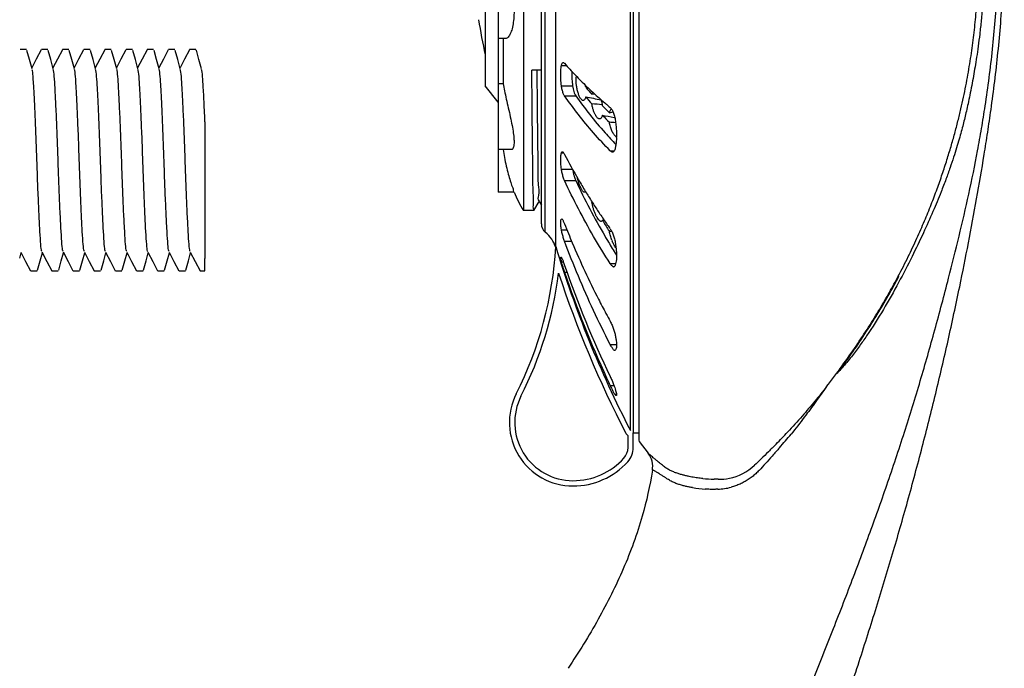
# Model space of a CAD drawing. Units: millimetres. Extents: x 6085 to 7420, y -71 to 922.
# Drawn here: x 6755 to 6848, y 27 to 89 of the extents above; entities that cross this region are included whole.
import ezdxf

# ---------------------------------------------------------------- set-up
doc = ezdxf.new("R2010")
doc.units = ezdxf.units.MM
doc.layers.add('A1', color=2, linetype='Continuous')

msp = doc.modelspace()

# ---------------------------------------------------------------- linework, layer by layer
at = {"layer": 'A1'}
for p, q in [((6812.965, 49.719), (6812.965, 144.329)), ((6813.231, 144.492), (6813.231, 49.556)), ((6813.749, 138.147), (6813.749, 48.809)), ((6805.904, 67.107), (6805.904, 126.979)), ((6804.92, 68.464), (6804.92, 125.519)), ((6804.549, 69.242), (6804.549, 124.742)), ((6802.859, 123.492), (6802.859, 70.492)), ((6800.459, 121.741), (6800.459, 72.242)), ((6799.254, 111.691), (6799.254, 82.292)), ((6801.209, 86.752), (6800.459, 86.752)), ((6800.938, 86.752), (6800.938, 82.468)), ((6755.938, 85.696), (6755.339, 85.696)), ((6757.938, 85.696), (6757.339, 85.696)), ((6759.938, 85.696), (6759.339, 85.696)), ((6761.938, 85.696), (6761.339, 85.696)), ((6763.938, 85.696), (6763.339, 85.696)), ((6765.938, 85.696), (6765.339, 85.696)), ((6767.938, 85.696), (6767.339, 85.696)), ((6769.938, 85.696), (6769.339, 85.696)), ((6771.938, 85.696), (6771.339, 85.696)), ((6804.549, 83.742), (6803.649, 83.742)), ((6806.445, 84.205), (6806.926, 84.205)), ((6800.459, 80.724), (6799.254, 82.292)), ((6800.938, 82.468), (6800.459, 82.468)), ((6806.445, 82.289), (6807.497, 82.289)), ((6806.744, 81.326), (6807.799, 81.326)), ((6809.32, 81.476), (6809.551, 81.536)), ((6809.475, 81.602), (6809.458, 81.618)), ((6810.715, 80.509), (6810.693, 80.528)), ((6810.969, 79.738), (6811.288, 79.823)), ((6811.288, 79.823), (6811.317, 79.83)), ((6811.422, 79.292), (6811.477, 79.281)), ((6772.786, 78.873), (6772.786, 65.965)), ((6801.719, 76.252), (6800.459, 76.252)), ((6806.445, 75.946), (6806.657, 75.946)), ((6811.043, 76.139), (6811.439, 76.139)), ((6806.445, 74.403), (6807.497, 74.403)), ((6808.041, 73.433), (6808.029, 73.454)), ((6806.744, 73.328), (6807.799, 73.328)), ((6801.961, 72.242), (6800.459, 72.242)), ((6808.717, 72.297), (6808.698, 72.328)), ((6803.851, 70.494), (6804.351, 71.36)), ((6804.346, 71.36), (6804.549, 71.009)), ((6809.357, 71.285), (6809.32, 71.285)), ((6803.849, 70.492), (6802.859, 70.492)), ((6803.851, 70.494), (6803.849, 70.492)), ((6806.445, 69.701), (6806.466, 69.711)), ((6810.304, 69.601), (6810.52, 69.558)), ((6810.428, 69.665), (6810.419, 69.679)), ((6810.797, 69.136), (6810.776, 69.166)), ((6806.445, 68.68), (6806.976, 68.68)), ((6811.198, 68.529), (6810.969, 68.527)), ((6806.744, 67.597), (6807.429, 67.597)), ((6755.294, 66.008), (6755.432, 66.505)), ((6772.786, 64.796), (6772.786, 65.965)), ((6806.445, 65.668), (6806.621, 65.668)), ((6811.043, 65.493), (6811.568, 65.493)), ((6756.339, 64.796), (6756.938, 64.796)), ((6758.339, 64.796), (6758.938, 64.796)), ((6760.339, 64.796), (6760.938, 64.796)), ((6762.339, 64.796), (6762.938, 64.796)), ((6764.339, 64.796), (6764.938, 64.796)), ((6766.339, 64.796), (6766.938, 64.796)), ((6768.339, 64.796), (6768.938, 64.796)), ((6770.339, 64.796), (6770.938, 64.796)), ((6772.339, 64.796), (6772.786, 64.796)), ((6806.744, 64.679), (6806.981, 64.679)), ((6838.249, 64.394), (6838.249, 64.308)), ((6811.043, 57.864), (6811.644, 57.864)), ((6811.481, 57.3), (6811.468, 57.298)), ((6811.043, 53.98), (6811.414, 53.98)), ((6811.481, 53.149), (6811.615, 53.149)), ((6813.231, 48.129), (6813.231, 49.516)), ((6813.749, 49.492), (6813.231, 49.492)), ((6812.731, 48.129), (6812.731, 49.232)), ((6813.749, 48.809), (6813.79, 48.688)), ((6813.79, 48.688), (6814.629, 47.587))]:
    msp.add_line(p, q, dxfattribs=at)
at = {"layer": 'A1', "flags": 128}
for points in [[(6756.464, 83.873), (6756.22, 84.75), (6755.976, 85.628)], [(6757.318, 85.674), (6756.857, 84.796), (6756.432, 83.987)], [(6758.461, 83.881), (6758.219, 84.753), (6757.976, 85.626)], [(6759.32, 85.678), (6758.859, 84.8), (6758.432, 83.987)], [(6760.459, 83.886), (6760.218, 84.756), (6759.977, 85.624)], [(6761.32, 85.679), (6760.861, 84.804), (6760.432, 83.986)], [(6762.458, 83.891), (6762.217, 84.758), (6761.977, 85.623)], [(6763.318, 85.676), (6762.857, 84.797), (6762.431, 83.986)], [(6764.457, 83.894), (6764.217, 84.759), (6763.977, 85.623)], [(6765.318, 85.674), (6764.854, 84.789), (6764.432, 83.985)], [(6766.456, 83.896), (6766.216, 84.761), (6765.977, 85.623)], [(6767.32, 85.679), (6766.854, 84.791), (6766.432, 83.984)], [(6768.456, 83.897), (6768.216, 84.762), (6767.976, 85.625)], [(6769.32, 85.679), (6768.859, 84.801), (6768.431, 83.986)], [(6770.456, 83.896), (6770.216, 84.762), (6769.976, 85.628)], [(6771.318, 85.675), (6770.857, 84.797), (6770.431, 83.986)], [(6772.457, 83.894), (6772.216, 84.762), (6771.975, 85.631)], [(6755.395, 66.575), (6755.857, 65.696), (6756.318, 64.817)], [(6756.976, 64.865), (6757.222, 65.75), (6757.432, 66.507)], [(6757.389, 66.59), (6757.853, 65.703), (6758.318, 64.817)], [(6758.976, 64.867), (6759.222, 65.752), (6759.432, 66.506)], [(6759.39, 66.588), (6759.855, 65.7), (6760.32, 64.813)], [(6760.977, 64.869), (6761.223, 65.753), (6761.432, 66.505)], [(6761.397, 66.571), (6761.858, 65.693), (6762.319, 64.814)], [(6762.977, 64.869), (6763.223, 65.753), (6763.432, 66.505)], [(6763.396, 66.574), (6763.857, 65.696), (6764.318, 64.818)], [(6764.977, 64.869), (6765.222, 65.753), (6765.432, 66.505)], [(6765.397, 66.572), (6765.858, 65.694), (6766.319, 64.816)], [(6766.977, 64.868), (6767.222, 65.751), (6767.432, 66.506)], [(6767.403, 66.562), (6767.862, 65.687), (6768.32, 64.813)], [(6768.976, 64.866), (6769.226, 65.766), (6769.431, 66.506)], [(6769.397, 66.572), (6769.858, 65.694), (6770.319, 64.815)], [(6770.975, 64.863), (6771.225, 65.764), (6771.432, 66.506)], [(6771.395, 66.575), (6771.856, 65.697), (6772.318, 64.818)]]:
    msp.add_lwpolyline(points, dxfattribs=at)
at = {"layer": 'A1'}
for centre, radius, start, end in [((6851.919, 96.992), 53.97, 189.02878, 192.62917), ((6830.774, 105.211), 31.787, 220.89069, 223.6191), ((6832.938, 107.263), 34.77, 223.60751, 226.06154), ((6804.415, 81.579), 4.357, 7.48493, 10.27215), ((6836.648, 105.872), 36.633, 220.36322, 221.75526), ((6834.917, 109.296), 37.606, 226.04, 227.26644), ((6899.947, 529.788), 457.722, 258.50557, 258.69012), ((6836.642, 104.965), 36.625, 220.36276, 221.75513), ((6835.665, 110.1), 38.705, 227.26122, 227.38258), ((6836.851, 111.405), 40.468, 227.43044, 229.42064), ((6784.454, -218.558), 300.164, 85.06257, 85.24818), ((6839.873, 108.858), 41.029, 223.88837, 224.79496), ((6838.159, 112.917), 42.467, 229.40741, 229.7027), ((6838.752, 113.619), 43.386, 229.74266, 230.30695), ((6896.873, 513.698), 442.731, 258.72399, 258.87156), ((6840.017, 108.097), 41.23, 223.88998, 225.20862), ((6840.488, 109.468), 41.895, 224.79415, 225.20401), ((6788.46, -196.215), 275.972, 85.19775, 85.32145), ((6804.816, 77.6), 6.831, 358.18247, 358.55838), ((6854.601, 100.421), 53.816, 207.21986, 210.07273), ((6855.863, 101.141), 55.269, 210.08886, 210.78004), ((6856.363, 101.439), 55.851, 210.77995, 211.41459), ((6815.328, 77.932), 14.52, 203.05703, 210.8236), ((6856.853, 101.739), 56.425, 211.45125, 212.01924), ((6857.317, 102.029), 56.973, 212.01934, 212.64138), ((6857.659, 102.248), 57.379, 212.64094, 212.88573), ((6858.207, 102.604), 58.033, 212.88734, 213.97367), ((6858.901, 103.07), 58.869, 213.97248, 214.55619), ((6805.549, 69.242), 1, 180, 231.04515), ((6880.44, 98.16), 79.168, 201.42898, 202.8183), ((6862.649, 101.32), 61.206, 211.21459, 212.22479), ((6859.405, 103.417), 59.48, 214.57231, 215.15839), ((6859.851, 103.731), 60.026, 215.19389, 215.59798), ((6803.034, 66.131), 3, 16.89711, 51.04515), ((6863.073, 101.586), 61.706, 212.22381, 212.39455), ((6770.963, 69.032), 35, 333.1144, 356.79325), ((6904.442, 96.992), 102.97, 196.87135, 207.32841), ((6721.494, 57.114), 85.018, 6.53129, 6.66758), ((6881.422, 98.579), 80.236, 202.82207, 207.01639), ((6867.471, 101.398), 65.954, 210.74999, 211.95832), ((6815.387, 69.339), 4.49, 201.40646, 202.67835), ((6867.969, 101.708), 66.54, 211.95682, 212.14763), ((6811.951, 66.979), 5.66, 191.85765, 193.39938), ((6899.643, 97.285), 98.243, 198.985, 205.59735), ((6811.381, 65.297), 0.115, 265.69449, 271.19391), ((6770.963, 69.032), 35.5, 333.1144, 352.78575), ((6904.442, 96.992), 103.47, 198.25843, 207.32839), ((6825.805, 71.105), 20.114, 197.49062, 198.6316), ((6902.866, 97.084), 101.437, 198.6302, 204.70291), ((6882.733, 99.227), 81.698, 207.00346, 208.07629), ((6883.09, 99.417), 82.103, 208.07587, 208.65429), ((6771.897, 99.856), 75.263, 322.34354, 324.21362), ((6902.971, 97.129), 101.551, 204.70142, 205.14419), ((6824.81, 60.433), 15.204, 205.11222, 206.484), ((6807.531, 50.492), 6, 153.1144, 270), ((6820.948, 58.514), 10.892, 206.50983, 207.65484), ((6816.584, 56.227), 5.965, 207.64635, 209.11231), ((6807.531, 50.492), 5.5, 153.1144, 270), ((6813.234, 49.859), 0.803, 207.35534, 231.23735), ((6777.012, 97.256), 69.662, 315.51548, 316.81118), ((6777.012, 97.256), 69.662, 315.51548, 316.81118), ((6754.846, 110.456), 95.388, 319.18264, 320.20073), ((6811.231, 48.129), 1.5, 317.73142, 0), ((6811.231, 48.129), 2, 317.73142, 0), ((6812.96, 46.313), 2.1, 350.67438, 37.35133), ((6807.531, 51.492), 6.5, 270, 317.73142), ((6807.531, 51.492), 7, 270, 317.73142), ((6686.515, -113.737), 205.967, 50.95879, 51.0821), ((6821.358, 49.946), 4.819, 281.32212, 313.45124), ((6821.358, 49.946), 4.819, 281.32212, 313.45124), ((6821.221, 59.237), 14.112, 264.16007, 268.5397), ((6821.326, 50.1), 4.976, 269.10937, 281.33432), ((6820.82, 56.228), 12.059, 260.51586, 266.16395), ((6820.994, 49.854), 5.673, 272.32937, 284.98291)]:
    msp.add_arc(centre, radius, start, end, dxfattribs=at)
for points, start_tangent, end_tangent in [([(6776.147, -64.11), (6781.625, -59.294), (6784.593, -56.521), (6787.508, -53.689), (6790.479, -50.682), (6793.353, -47.647), (6796.148, -44.563), (6798.877, -41.409), (6801.554, -38.163), (6804.189, -34.799), (6806.789, -31.292), (6809.357, -27.613), (6811.259, -24.73), (6813.147, -21.711), (6816.817, -15.334), (6820.267, -8.64), (6821.888, -5.23), (6823.433, -1.809), (6824.724, 1.185), (6825.991, 4.249), (6828.433, 10.482), (6830.715, 16.673), (6832.788, 22.608), (6834.555, 27.913), (6836.19, 33.058), (6837.709, 38.084), (6839.127, 43.036), (6839.835, 45.625), (6840.512, 48.179), (6841.779, 53.217), (6842.951, 58.232), (6844.046, 63.304), (6844.875, 67.449), (6845.645, 71.597), (6846.359, 75.779), (6846.691, 77.891), (6847.003, 80.029), (6847.354, 82.702), (6847.662, 85.425), (6848.104, 90.996), (6848.251, 96.666), (6848.033, 102.349), (6847.407, 107.932), (6846.37, 113.299), (6844.989, 118.348), (6844.199, 120.724), (6843.359, 122.992), (6842.391, 125.353), (6841.328, 127.704), (6838.942, 132.302), (6836.256, 136.659), (6833.376, 140.679), (6831.919, 142.55), (6830.48, 144.323), (6829.056, 145.988), (6827.624, 147.526), (6824.691, 150.147), (6823.208, 151.042), (6821.749, 151.47), (6820.961, 151.5), (6820.208, 151.418), (6818.843, 151.048), (6817.682, 150.48), (6816.717, 149.753)], (0.765127, 0.643879), (-0.741903, -0.670507)), ([(6772.454, -61.163), (6777.765, -56.142), (6780.634, -53.31), (6783.413, -50.49), (6786.247, -47.514), (6789.028, -44.478), (6791.731, -41.407), (6794.37, -38.281), (6796.998, -35.027), (6799.654, -31.584), (6802.328, -27.947), (6804.961, -24.179), (6806.871, -21.314), (6808.738, -18.385), (6812.381, -12.26), (6815.956, -5.699), (6817.722, -2.258), (6819.475, 1.283), (6820.955, 4.38), (6822.372, 7.457), (6825.016, 13.482), (6827.461, 19.332), (6829.746, 24.985), (6831.766, 30.095), (6833.679, 35.027), (6835.483, 39.833), (6837.166, 44.568), (6838.015, 47.072), (6838.83, 49.561), (6840.328, 54.423), (6841.698, 59.238), (6843, 64.121), (6843.986, 68.072), (6844.906, 72.055), (6845.74, 76.148), (6846.111, 78.247), (6846.451, 80.386), (6846.827, 83.052), (6847.148, 85.735), (6847.59, 91.168), (6847.71, 96.67), (6847.464, 102.205), (6846.79, 107.759), (6845.684, 113.147), (6844.216, 118.222), (6843.354, 120.642), (6842.406, 122.992), (6841.29, 125.458), (6840.089, 127.864), (6837.537, 132.344), (6834.823, 136.421), (6832.031, 140.084), (6830.693, 141.709), (6829.424, 143.193), (6828.196, 144.567), (6826.967, 145.85), (6825.722, 147.041), (6824.433, 148.063), (6823.762, 148.479), (6823.079, 148.81), (6821.707, 149.173), (6820.969, 149.208), (6820.266, 149.148), (6818.978, 148.841), (6817.83, 148.321), (6816.848, 147.636)], (0.736823, 0.676086), (-0.769547, -0.63859)), ([(6814.054, 139.138), (6814.292, 139.443), (6814.522, 139.734), (6814.731, 139.996), (6814.921, 140.235), (6815.091, 140.451), (6815.244, 140.646), (6815.381, 140.824), (6815.506, 140.989), (6815.626, 141.146), (6815.744, 141.297), (6815.862, 141.446), (6815.984, 141.592), (6816.112, 141.738), (6816.247, 141.885), (6816.397, 142.037), (6816.574, 142.204), (6816.776, 142.382), (6816.986, 142.552), (6817.192, 142.708), (6817.392, 142.848), (6817.583, 142.972), (6817.766, 143.083), (6817.942, 143.184), (6818.117, 143.276), (6818.292, 143.363), (6818.47, 143.445), (6818.654, 143.522), (6818.844, 143.595), (6819.042, 143.665), (6819.247, 143.729), (6819.456, 143.787), (6819.665, 143.838), (6819.875, 143.882), (6820.085, 143.92), (6820.296, 143.951), (6820.513, 143.977), (6820.749, 143.997), (6821.016, 144.011), (6821.321, 144.014), (6821.665, 143.999), (6822.056, 143.958), (6822.463, 143.886), (6822.841, 143.79), (6823.167, 143.683), (6823.448, 143.57), (6823.688, 143.457), (6823.898, 143.347), (6824.1, 143.229), (6824.307, 143.096), (6824.528, 142.941), (6824.77, 142.756), (6825.034, 142.539), (6825.308, 142.299), (6825.571, 142.059), (6825.814, 141.832), (6826.035, 141.625), (6826.231, 141.439), (6826.407, 141.272), (6826.567, 141.118), (6826.718, 140.971), (6826.866, 140.827), (6827.019, 140.677), (6827.185, 140.513), (6827.372, 140.326), (6827.583, 140.113), (6827.812, 139.881), (6828.045, 139.641), (6828.272, 139.405), (6828.489, 139.177), (6828.704, 138.95), (6828.927, 138.711), (6829.166, 138.451), (6829.427, 138.166), (6829.711, 137.85), (6830.022, 137.5), (6830.365, 137.107), (6830.745, 136.665), (6831.164, 136.167), (6831.62, 135.615), (6832.118, 134.999), (6832.659, 134.311), (6833.244, 133.545), (6833.877, 132.69), (6834.543, 131.761), (6835.197, 130.818), (6835.801, 129.914), (6836.324, 129.103), (6836.782, 128.371), (6837.206, 127.672), (6837.619, 126.971), (6838.017, 126.275), (6838.366, 125.648), (6838.663, 125.104), (6838.919, 124.624), (6839.148, 124.187), (6839.359, 123.776), (6839.564, 123.373), (6839.774, 122.95), (6840.002, 122.482), (6840.257, 121.948), (6840.534, 121.352), (6840.837, 120.682), (6841.17, 119.919), (6841.532, 119.059), (6841.918, 118.103), (6842.326, 117.039), (6842.755, 115.856), (6843.169, 114.64), (6843.518, 113.549), (6843.826, 112.522), (6844.136, 111.425), (6844.46, 110.19), (6844.764, 108.927), (6845.011, 107.806), (6845.216, 106.79), (6845.395, 105.82), (6845.557, 104.861), (6845.705, 103.895), (6845.84, 102.912), (6845.963, 101.909), (6846.061, 100.99), (6846.135, 100.185), (6846.193, 99.475), (6846.237, 98.837), (6846.273, 98.247), (6846.303, 97.681), (6846.327, 97.113), (6846.348, 96.517), (6846.365, 95.865), (6846.375, 95.131), (6846.378, 94.303), (6846.368, 93.379), (6846.341, 92.355), (6846.29, 91.206), (6846.205, 89.905), (6846.08, 88.471), (6845.938, 87.161), (6845.791, 86.014), (6845.643, 84.983), (6845.496, 84.06), (6845.347, 83.194), (6845.182, 82.304), (6845.003, 81.4), (6844.833, 80.591), (6844.678, 79.892), (6844.528, 79.256), (6844.373, 78.631), (6844.201, 77.974), (6843.998, 77.244), (6843.756, 76.429), (6843.473, 75.535), (6843.141, 74.551), (6842.75, 73.465), (6842.289, 72.264)], (0.60954, 0.792755), (-0.367739, -0.929929)), ([(6838.249, 64.308), (6839.189, 66.154), (6840.008, 67.888), (6840.725, 69.524), (6841.354, 71.072), (6841.91, 72.541), (6842.402, 73.94), (6842.839, 75.275), (6843.228, 76.552), (6843.574, 77.779), (6843.883, 78.96), (6844.159, 80.101), (6844.405, 81.205), (6844.626, 82.279), (6844.822, 83.325), (6844.997, 84.349), (6845.153, 85.354), (6845.29, 86.343), (6845.41, 87.321), (6845.514, 88.289), (6845.603, 89.252), (6845.676, 90.21), (6845.736, 91.167), (6845.78, 92.123), (6845.811, 93.079), (6845.827, 94.036), (6845.829, 94.993), (6845.816, 95.949), (6845.789, 96.906), (6845.748, 97.862), (6845.692, 98.818), (6845.621, 99.776), (6845.536, 100.737), (6845.435, 101.704), (6845.318, 102.678), (6845.184, 103.665), (6845.032, 104.666), (6844.86, 105.686), (6844.666, 106.728), (6844.449, 107.796), (6844.205, 108.895), (6843.931, 110.031), (6843.624, 111.206), (6843.28, 112.428), (6842.892, 113.702), (6842.454, 115.033), (6841.96, 116.43), (6841.4, 117.899), (6840.763, 119.449), (6840.036, 121.088), (6839.203, 122.828), (6838.249, 124.67)], (0.468036, 0.883709), (-0.474562, 0.880222)), ([(6800.938, 94.158), (6801.066, 93.896), (6801.237, 93.454), (6801.428, 92.859), (6801.618, 92.144), (6801.781, 91.354), (6801.9, 90.538), (6801.961, 89.733), (6801.961, 88.968), (6801.9, 88.269), (6801.781, 87.666), (6801.618, 87.192), (6801.428, 86.881), (6801.237, 86.755), (6801.208, 86.755)], (0.516074, -0.856544), (-0.996391, 0.084882)), ([(6803.871, 70.516), (6803.859, 70.531), (6803.833, 70.582), (6803.807, 71.127), (6803.78, 72.163), (6803.754, 73.667), (6803.728, 75.609), (6803.701, 77.979), (6803.675, 80.717), (6803.649, 83.742)], (-0.745853, 0.666111), (-0.008322, 0.999965)), ([(6804.366, 71.41), (6804.361, 71.412), (6804.334, 71.427), (6804.308, 71.936), (6804.281, 72.929), (6804.255, 74.386), (6804.228, 76.279), (6804.202, 78.572), (6804.175, 81.221), (6804.152, 83.742)], (-0.927668, 0.373405), (-0.008573, 0.999963)), ([(6806.445, 82.289), (6806.412, 82.596), (6806.39, 82.897), (6806.378, 83.19), (6806.378, 83.47), (6806.39, 83.735), (6806.412, 83.98), (6806.445, 84.205)], (-0.124243, 0.992252), (0.178171, 0.984)), ([(6806.445, 84.205), (6806.476, 84.326), (6806.517, 84.413), (6806.566, 84.465), (6806.617, 84.48)], (0.178171, 0.984), (0.999825, 0.018728)), ([(6806.617, 84.48), (6806.622, 84.48), (6806.682, 84.459), (6806.744, 84.403)], (0.999825, 0.018728), (0.654324, -0.756215)), ([(6807.436, 83.65), (6807.429, 83.459), (6807.429, 83.18), (6807.441, 82.891), (6807.464, 82.593), (6807.497, 82.289)], (-0.051238, -0.998686), (0.12557, -0.992085)), ([(6808.474, 80.897), (6808.442, 80.904), (6808.303, 81.017), (6808.164, 81.238), (6808.04, 81.542), (6807.94, 81.894), (6807.871, 82.266), (6807.836, 82.632), (6807.836, 82.965), (6807.86, 83.186)], (-0.991326, 0.131428), (0.169749, 0.985487)), ([(6800.938, 82.468), (6801.067, 81.807), (6801.237, 81.029), (6801.429, 80.192), (6801.618, 79.346), (6801.782, 78.543), (6801.9, 77.826), (6801.961, 77.221), (6801.961, 76.749), (6801.899, 76.425), (6801.781, 76.266), (6801.724, 76.258)], (0.175487, -0.984482), (-0.998848, 0.047985)), ([(6806.744, 81.326), (6806.681, 81.434), (6806.62, 81.569), (6806.565, 81.728), (6806.516, 81.905), (6806.476, 82.094), (6806.445, 82.289)], (-0.570882, 0.821032), (-0.124243, 0.992252)), ([(6807.497, 82.289), (6807.544, 82.009), (6807.614, 81.74), (6807.701, 81.505), (6807.799, 81.326)], (0.12557, -0.992085), (0.57506, -0.818112)), ([(6811.043, 76.139), (6809.475, 77.841), (6808.041, 79.571), (6806.744, 81.326)], (-0.695567, 0.718461), (-0.570882, 0.821032)), ([(6807.799, 81.326), (6809.111, 79.571), (6810.561, 77.841), (6811.575, 76.733)], (0.57506, -0.818112), (0.687199, -0.726469)), ([(6808.735, 81.246), (6808.667, 81.028), (6808.567, 80.909), (6808.474, 80.897)], (-0.190014, -0.981781), (-0.991326, 0.131428)), ([(6809.32, 81.476), (6809.377, 81.656), (6809.39, 81.683)], (0.211935, 0.977284), (0.455444, 0.890265)), ([(6810.17, 80.998), (6810.243, 80.73), (6810.304, 80.415)], (0.301564, -0.953446), (0.147129, -0.989117)), ([(6810.004, 79.161), (6809.933, 79.187), (6809.805, 79.293), (6809.678, 79.469), (6809.56, 79.702), (6809.459, 79.972), (6809.378, 80.269), (6809.32, 80.575)], (-0.981713, 0.190366), (-0.145964, 0.98929)), ([(6810.969, 79.738), (6811.065, 79.973), (6811.182, 80.077)], (0.235483, 0.971878), (0.909281, 0.416182)), ([(6811.043, 80.234), (6811.133, 80.142), (6811.22, 80.019), (6811.301, 79.869), (6811.374, 79.696), (6811.435, 79.505), (6811.481, 79.302)], (0.769463, -0.638691), (0.182799, -0.98315)), ([(6810.304, 79.513), (6810.244, 79.33), (6810.159, 79.208), (6810.054, 79.159), (6810.004, 79.161)], (-0.213575, -0.976927), (-0.981713, 0.190366)), ([(6811.481, 79.302), (6811.561, 78.805), (6811.616, 78.314), (6811.644, 77.837), (6811.645, 77.428)], (0.182799, -0.98315), (-0.025167, -0.999683)), ([(6811.639, 77.461), (6811.58, 77.499), (6811.384, 77.713), (6811.207, 78.032), (6811.065, 78.419), (6810.969, 78.837)], (-0.87659, 0.481238), (-0.162998, 0.986626)), ([(6811.643, 77.383), (6811.616, 76.961), (6811.561, 76.578), (6811.481, 76.241)], (-0.031726, -0.999497), (-0.28237, -0.959305)), ([(6800.948, 76.252), (6801.066, 75.524), (6801.236, 74.706), (6801.428, 73.947), (6801.618, 73.293), (6801.781, 72.782), (6801.9, 72.436), (6801.961, 72.263)], (0.13826, -0.990396), (0.942078, 0.335393)), ([(6811.481, 76.241), (6811.434, 76.128), (6811.373, 76.054), (6811.3, 76.019), (6811.267, 76.016)], (-0.28237, -0.959305), (-0.999995, 0.003134)), ([(6806.445, 74.403), (6806.412, 74.682), (6806.39, 74.947), (6806.378, 75.193), (6806.378, 75.419), (6806.39, 75.621), (6806.412, 75.797)], (-0.134047, 0.990975), (0.169195, 0.985583)), ([(6806.412, 75.797), (6806.445, 75.946)], (0.169195, 0.985583), (0.276016, 0.961153)), ([(6806.445, 75.946), (6806.476, 76.013), (6806.517, 76.043), (6806.53, 76.045)], (0.276016, 0.961153), (0.999844, -0.017672)), ([(6806.53, 76.045), (6806.566, 76.036), (6806.622, 75.992), (6806.682, 75.914), (6806.744, 75.805)], (0.999844, -0.017672), (0.457248, -0.889339)), ([(6811.267, 76.016), (6811.22, 76.022), (6811.133, 76.062), (6811.043, 76.139)], (-0.999995, 0.003134), (-0.695567, 0.718461)), ([(6806.744, 73.328), (6806.681, 73.48), (6806.62, 73.65), (6806.565, 73.834), (6806.516, 74.025), (6806.476, 74.217), (6806.445, 74.403)], (-0.418151, 0.908377), (-0.134047, 0.990975)), ([(6807.497, 74.403), (6807.544, 74.132), (6807.614, 73.847), (6807.701, 73.572), (6807.799, 73.328)], (0.135474, -0.990781), (0.421906, -0.906639)), ([(6808.604, 72.231), (6808.567, 72.24), (6808.442, 72.356), (6808.303, 72.58), (6808.164, 72.891), (6808.04, 73.255), (6807.947, 73.602)], (-0.992462, 0.122553), (-0.225238, 0.974304)), ([(6811.043, 65.493), (6809.475, 68.065), (6808.041, 70.678), (6806.744, 73.328)], (-0.539614, 0.841912), (-0.418151, 0.908377)), ([(6807.799, 73.328), (6809.111, 70.677), (6810.561, 68.064), (6810.79, 67.677)], (0.421906, -0.906639), (0.51127, -0.85942)), ([(6808.726, 72.323), (6808.667, 72.241), (6808.604, 72.231)], (-0.346909, -0.937899), (-0.992462, 0.122553)), ([(6842.289, 72.264), (6841.526, 70.418), (6840.621, 68.393), (6839.552, 66.167), (6838.277, 63.702), (6836.84, 61.165), (6835.254, 58.666)], (-0.36707, -0.930193), (-0.561641, -0.827381)), ([(6810.152, 69.477), (6810.054, 69.525), (6809.933, 69.65), (6809.805, 69.843), (6809.678, 70.092), (6809.56, 70.38), (6809.459, 70.682), (6809.378, 70.99), (6809.32, 71.285)], (-0.992195, 0.124699), (-0.156684, 0.987649)), ([(6806.445, 68.68), (6806.412, 68.905), (6806.39, 69.107), (6806.378, 69.283), (6806.378, 69.433)], (-0.161999, 0.986791), (0.042111, 0.999113)), ([(6806.378, 69.433), (6806.39, 69.553), (6806.412, 69.643), (6806.445, 69.701)], (0.042111, 0.999113), (0.669902, 0.74245)), ([(6806.466, 69.71), (6806.476, 69.709), (6806.517, 69.679), (6806.566, 69.613)], (0.998437, 0.05588), (0.546755, -0.837292)), ([(6806.566, 69.613), (6806.622, 69.514), (6806.682, 69.387), (6806.744, 69.236)], (0.546755, -0.837292), (0.365332, -0.930877)), ([(6810.304, 69.601), (6810.244, 69.503), (6810.159, 69.476), (6810.152, 69.477)], (-0.33194, -0.9433), (-0.992195, 0.124699)), ([(6806.744, 67.597), (6806.681, 67.777), (6806.62, 67.965), (6806.565, 68.156), (6806.516, 68.343), (6806.476, 68.52), (6806.445, 68.68)], (-0.347477, 0.937689), (-0.161999, 0.986791)), ([(6811.207, 67.7), (6811.065, 68.118), (6810.969, 68.527)], (-0.365168, 0.930942), (-0.175003, 0.984568)), ([(6811.043, 68.79), (6811.133, 68.65), (6811.22, 68.487), (6811.301, 68.306), (6811.374, 68.113), (6811.435, 67.914), (6811.481, 67.715)], (0.582091, -0.813124), (0.192252, -0.981346)), ([(6805.908, 67.074), (6805.913, 67.067), (6805.916, 67.059), (6805.92, 67.047), (6805.925, 67.032), (6805.931, 67.01), (6805.937, 66.985)], (0.056588, 0.998398), (0.243258, -0.969962)), ([(6805.937, 66.985), (6805.928, 67.022), (6805.918, 67.057), (6805.912, 67.081)], (-0.243258, 0.969962), (-0.278435, 0.960455)), ([(6811.043, 57.864), (6809.475, 61.058), (6808.041, 64.305), (6806.744, 67.597)], (-0.458525, 0.888682), (-0.347477, 0.937689)), ([(6811.594, 66.973), (6811.58, 66.991), (6811.384, 67.31), (6811.244, 67.608)], (-0.597294, 0.802023), (-0.385741, 0.922607)), ([(6811.481, 67.715), (6811.561, 67.253), (6811.616, 66.815), (6811.644, 66.41), (6811.643, 66.044), (6811.616, 65.726), (6811.561, 65.46), (6811.481, 65.251)], (0.192252, -0.981346), (-0.45447, -0.890762)), ([(6806.412, 65.816), (6806.39, 65.937), (6806.378, 66.027), (6806.378, 66.085), (6806.39, 66.112), (6806.396, 66.113)], (-0.204956, 0.978771), (0.99621, -0.086976)), ([(6806.396, 66.113), (6806.412, 66.107), (6806.445, 66.07)], (0.99621, -0.086976), (0.589082, -0.808074)), ([(6806.445, 66.07), (6806.476, 66.017), (6806.517, 65.929), (6806.566, 65.811), (6806.622, 65.667), (6806.682, 65.503), (6806.744, 65.325)], (0.589082, -0.808074), (0.325277, -0.945619)), ([(6806.476, 65.55), (6806.445, 65.668)], (-0.259244, 0.965812), (-0.231271, 0.972889)), ([(6806.62, 65.06), (6806.565, 65.24), (6806.516, 65.405), (6806.476, 65.55)], (-0.300339, 0.953832), (-0.259244, 0.965812)), ([(6811.373, 65.182), (6811.3, 65.208), (6811.22, 65.27), (6811.133, 65.366), (6811.043, 65.493)], (-0.997171, 0.075165), (-0.539614, 0.841912)), ([(6811.481, 65.251), (6811.434, 65.196), (6811.384, 65.182)], (-0.45447, -0.890762), (-0.999783, -0.020808)), ([(6832.51, 55.162), (6833.957, 57.163), (6835.26, 59.101), (6836.404, 60.93), (6837.412, 62.651), (6838.305, 64.279)], (0.600284, 0.799787), (0.46908, 0.883156)), ([(6832.951, 55.844), (6834.268, 57.71), (6835.446, 59.497), (6836.492, 61.189), (6837.42, 62.79), (6838.249, 64.308)], (0.590008, 0.807397), (0.468039, 0.883708)), ([(6838.305, 64.279), (6838.28, 64.292), (6838.249, 64.308)], (-0.883094, 0.469197), (-0.893892, 0.448282)), ([(6811.043, 60.047), (6811.133, 59.871), (6811.22, 59.684), (6811.301, 59.49), (6811.374, 59.296), (6811.435, 59.107), (6811.481, 58.931)], (0.479521, -0.87753), (0.224438, -0.974488)), ([(6811.481, 58.931), (6811.561, 58.548), (6811.616, 58.206), (6811.644, 57.911), (6811.643, 57.669), (6811.616, 57.485), (6811.561, 57.361), (6811.481, 57.3)], (0.224438, -0.974488), (-0.948203, -0.317666)), ([(6835.254, 58.666), (6834.574, 57.697), (6833.825, 56.703)], (-0.56164, -0.827381), (-0.618157, -0.786055)), ([(6811.468, 57.298), (6811.434, 57.308), (6811.373, 57.356), (6811.3, 57.44), (6811.22, 57.555), (6811.133, 57.697), (6811.043, 57.864)], (-0.999933, 0.011562), (-0.458525, 0.888682)), ([(6832.51, 55.162), (6832.487, 55.139), (6832.463, 55.118), (6832.463, 55.138), (6832.479, 55.166), (6832.497, 55.196), (6832.517, 55.226), (6832.537, 55.257), (6832.558, 55.288), (6832.58, 55.321), (6832.603, 55.354), (6832.627, 55.39), (6832.653, 55.427), (6832.682, 55.467), (6832.712, 55.51), (6832.744, 55.556), (6832.779, 55.605), (6832.817, 55.659), (6832.858, 55.716), (6832.903, 55.778), (6832.951, 55.844)], (-0.684248, -0.72925), (0.584711, 0.811242)), ([(6833.825, 56.703), (6833.378, 56.15), (6832.94, 55.636), (6832.51, 55.162)], (-0.618157, -0.786055), (-0.684251, -0.729246)), ([(6811.043, 54.84), (6811.133, 54.647), (6811.22, 54.453), (6811.301, 54.265), (6811.374, 54.087), (6811.435, 53.927), (6811.481, 53.791)], (0.431958, -0.901894), (0.301392, -0.9535)), ([(6811.481, 53.149), (6811.434, 53.219), (6811.373, 53.325)], (-0.603266, 0.79754), (-0.487674, 0.873026)), ([(6811.481, 53.791), (6811.561, 53.524), (6811.616, 53.31), (6811.644, 53.153), (6811.643, 53.058), (6811.615, 53.026)], (0.301392, -0.9535), (-0.963936, -0.266135)), ([(6811.615, 53.026), (6811.561, 53.057), (6811.481, 53.149)], (-0.963936, -0.266135), (-0.603266, 0.79754)), ([(6831.482, 53.875), (6830.382, 52.513), (6829.169, 51.091), (6827.803, 49.58)], (-0.617931, -0.786233), (-0.681366, -0.731943)), ([(6831.482, 53.875), (6830.477, 52.469), (6829.373, 50.985), (6828.135, 49.382)], (-0.573901, -0.818925), (-0.619011, -0.785382)), ([(6826.712, 48.443), (6825.985, 47.714), (6825.303, 47.048), (6824.672, 46.448)], (-0.700609, -0.713545), (-0.728147, -0.685421)), ([(6826.712, 48.443), (6825.985, 47.714), (6825.303, 47.048), (6824.672, 46.448)], (-0.700609, -0.713545), (-0.728147, -0.685421)), ([(6815.904, 46.514), (6815.621, 46.742), (6815.344, 46.968), (6815.115, 47.16), (6814.941, 47.309), (6814.814, 47.42), (6814.723, 47.5), (6814.662, 47.554), (6814.629, 47.587)], (-0.777829, 0.628476), (-0.607429, 0.794374)), ([(6827.036, 48.105), (6826.349, 47.323), (6825.703, 46.607), (6825.105, 45.959)], (-0.655589, -0.755118), (-0.682683, -0.730715)), ([(6815.032, 45.973), (6814.075, 41.647), (6812.284, 36.674), (6809.918, 31.909), (6807.066, 27.275)], (-0.161953, -0.986799), (-0.555868, -0.831271)), ([(6816.146, 45.351), (6815.888, 45.513), (6815.636, 45.669), (6815.43, 45.797), (6815.278, 45.891), (6815.171, 45.952), (6815.098, 45.985), (6815.052, 45.992), (6815.032, 45.973)], (-0.841323, 0.540532), (-0.155514, -0.987834)), ([(6818.503, 45.39), (6818.188, 45.459), (6817.865, 45.54), (6817.537, 45.636), (6817.208, 45.749), (6816.881, 45.883), (6816.56, 46.043), (6816.249, 46.236)], (-0.980109, 0.198461), (-0.819992, 0.572375)), ([(6825.105, 45.959), (6824.791, 45.649), (6824.452, 45.363), (6824.09, 45.104), (6823.708, 44.875), (6823.307, 44.675), (6822.89, 44.508), (6822.461, 44.373)], (-0.682682, -0.730716), (-0.965289, -0.261184)), ([(6816.462, 45.144), (6816.347, 45.221), (6816.242, 45.289), (6816.146, 45.351)], (-0.830797, 0.556576), (-0.842736, 0.538327)), ([(6818.833, 44.334), (6818.525, 44.389), (6818.202, 44.458), (6817.865, 44.542), (6817.518, 44.647), (6817.166, 44.776), (6816.813, 44.938), (6816.462, 45.144)], (-0.986431, 0.164176), (-0.8308, 0.556571)), ([(6819.785, 45.198), (6819.539, 45.225), (6819.286, 45.258), (6819.028, 45.296), (6818.767, 45.34), (6818.503, 45.39)], (-0.994855, 0.101311), (-0.980109, 0.198462)), ([(6821.249, 45.125), (6821.059, 45.126), (6820.861, 45.129)], (-0.999972, 0.007443), (-0.999666, 0.02584)), ([(6820.951, 44.174), (6820.719, 44.171), (6820.484, 44.174), (6820.248, 44.182), (6820.013, 44.196)], (-0.99973, -0.023219), (-0.997753, 0.066997)), ([(6821.225, 44.184), (6821.106, 44.179), (6820.951, 44.174)], (-0.998882, -0.047277), (-0.999839, -0.017935))]:
    msp.add_spline(points, degree=3, dxfattribs=dict(at, start_tangent=start_tangent, end_tangent=end_tangent))
msp.add_open_spline([(6771.938, 85.657), (6771.948, 85.691)], degree=1, dxfattribs=at)
for points, knots in [([(6757.389, 66.666), (6757.374, 66.691), (6757.33, 66.761), (6757.265, 67.511), (6757.187, 68.813), (6757.099, 70.603), (6757.01, 72.708), (6756.932, 74.961), (6756.854, 77.234), (6756.765, 79.397), (6756.677, 81.276), (6756.599, 82.701), (6756.53, 83.594), (6756.482, 83.743), (6756.463, 83.803)], [0, 0, 0, 0, 0.0469093, 0.1350957, 0.2232821, 0.3145881, 0.4058941, 0.4940805, 0.5822669, 0.6735729, 0.7648789, 0.8530653, 0.9412517, 1, 1, 1, 1]), ([(6759.39, 66.664), (6759.375, 66.689), (6759.331, 66.759), (6759.265, 67.51), (6759.187, 68.813), (6759.099, 70.603), (6759.01, 72.708), (6758.932, 74.961), (6758.854, 77.234), (6758.765, 79.397), (6758.677, 81.276), (6758.599, 82.702), (6758.529, 83.601), (6758.481, 83.752), (6758.461, 83.814)], [0, 0, 0, 0, 0.04769, 0.135577, 0.223464, 0.31446, 0.405456, 0.493343, 0.58123, 0.672226, 0.763221, 0.851108, 0.938995, 1, 1, 1, 1]), ([(6761.398, 66.644), (6761.38, 66.671), (6761.333, 66.74), (6761.265, 67.508), (6761.187, 68.813), (6761.099, 70.602), (6761.01, 72.708), (6760.932, 74.961), (6760.854, 77.234), (6760.765, 79.397), (6760.677, 81.276), (6760.599, 82.702), (6760.529, 83.606), (6760.48, 83.758), (6760.459, 83.822)], [0, 0, 0, 0, 0.0550171, 0.1420509, 0.2290847, 0.3191973, 0.4093099, 0.4963437, 0.5833775, 0.6734901, 0.7636027, 0.8506365, 0.9376703, 1, 1, 1, 1]), ([(6763.396, 66.648), (6763.379, 66.674), (6763.332, 66.744), (6763.265, 67.508), (6763.187, 68.813), (6763.099, 70.602), (6763.01, 72.708), (6762.932, 74.961), (6762.854, 77.234), (6762.765, 79.397), (6762.677, 81.276), (6762.599, 82.703), (6762.528, 83.611), (6762.479, 83.764), (6762.458, 83.828)], [0, 0, 0, 0, 0.053392, 0.140433, 0.227473, 0.317593, 0.407713, 0.494754, 0.581795, 0.671915, 0.762035, 0.849076, 0.936117, 1, 1, 1, 1]), ([(6765.398, 66.644), (6765.38, 66.671), (6765.333, 66.741), (6765.265, 67.508), (6765.187, 68.813), (6765.099, 70.602), (6765.01, 72.708), (6764.932, 74.961), (6764.854, 77.234), (6764.765, 79.397), (6764.677, 81.276), (6764.599, 82.703), (6764.528, 83.614), (6764.478, 83.768), (6764.456, 83.833)], [0, 0, 0, 0, 0.054593, 0.141417, 0.228242, 0.318137, 0.408033, 0.494858, 0.581682, 0.671578, 0.761474, 0.848298, 0.935123, 1, 1, 1, 1]), ([(6767.403, 66.629), (6767.383, 66.657), (6767.335, 66.727), (6767.265, 67.506), (6767.187, 68.814), (6767.099, 70.602), (6767.01, 72.708), (6766.932, 74.961), (6766.854, 77.234), (6766.765, 79.397), (6766.677, 81.276), (6766.599, 82.703), (6766.528, 83.616), (6766.477, 83.77), (6766.456, 83.836)], [0, 0, 0, 0, 0.060189, 0.146431, 0.232674, 0.321967, 0.411261, 0.497503, 0.583746, 0.673039, 0.762332, 0.848575, 0.934818, 1, 1, 1, 1]), ([(6769.397, 66.645), (6769.379, 66.672), (6769.333, 66.741), (6769.265, 67.508), (6769.187, 68.813), (6769.099, 70.602), (6769.01, 72.708), (6768.932, 74.961), (6768.854, 77.234), (6768.765, 79.397), (6768.677, 81.276), (6768.599, 82.703), (6768.528, 83.617), (6768.477, 83.771), (6768.456, 83.837)], [0, 0, 0, 0, 0.054458, 0.141213, 0.227969, 0.317794, 0.407619, 0.494375, 0.58113, 0.670955, 0.76078, 0.847536, 0.934292, 1, 1, 1, 1]), ([(6771.396, 66.649), (6771.378, 66.675), (6771.332, 66.745), (6771.265, 67.508), (6771.187, 68.813), (6771.099, 70.602), (6771.01, 72.708), (6770.932, 74.961), (6770.854, 77.234), (6770.765, 79.397), (6770.677, 81.276), (6770.599, 82.703), (6770.528, 83.616), (6770.477, 83.769), (6770.456, 83.835)], [0, 0, 0, 0, 0.052935, 0.139865, 0.226795, 0.3168, 0.406805, 0.493735, 0.580665, 0.67067, 0.760675, 0.847605, 0.934534, 1, 1, 1, 1]), ([(6772.786, 78.873), (6772.752, 79.627), (6772.687, 81.109), (6772.601, 82.662), (6772.528, 83.614), (6772.478, 83.767), (6772.457, 83.832)], [0, 0, 0, 0, 0.287629, 0.565561, 0.814554, 1, 1, 1, 1])]:
    msp.add_open_spline(points, degree=3, knots=knots, dxfattribs=at)

doc.saveas('drawing.dxf')
